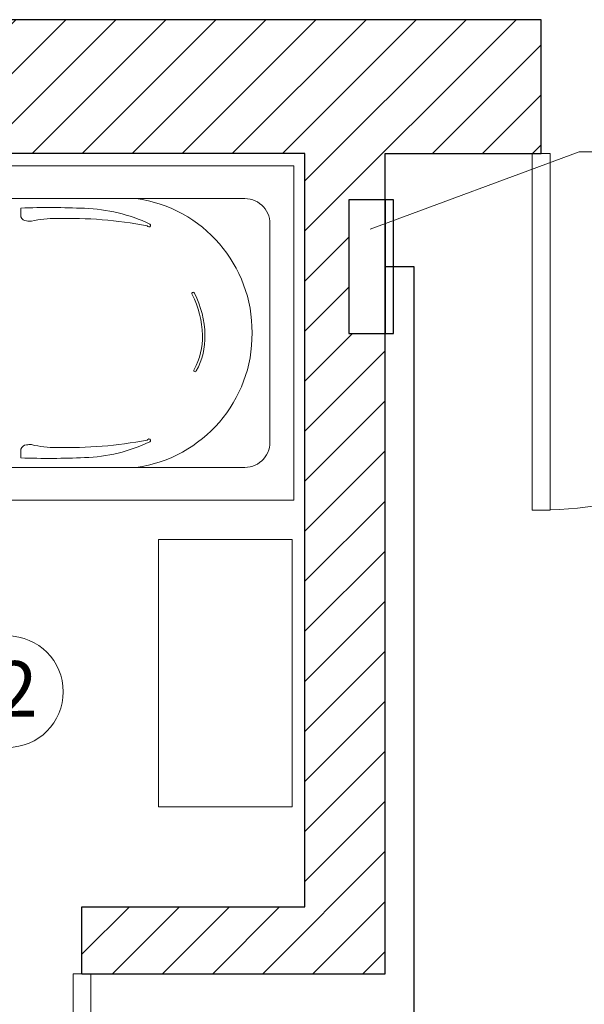
# Model space of a CAD drawing. Units: millimetres. Extents: x 361989 to 570529, y -11303 to 166130.
# Drawn here: x 462081 to 464614, y 156646 to 161063 of the extents above; entities that cross this region are included whole.
import ezdxf

# ---------------------------------------------------------------- set-up
doc = ezdxf.new("R2010")
doc.units = ezdxf.units.MM
doc.layers.add('SANTEH', color=30, linetype='Continuous')
doc.styles.get("Standard").update_dxf_attribs({"font": 'isocpeur.ttf', "height": 250})

# ---------------------------------------------------------------- blocks, each defined once
blk = doc.blocks.new('A$C3D4264A4')
at = {"lineweight": 20}
h = blk.add_hatch(dxfattribs=at)
h.set_pattern_fill('ANSI31', color=252, scale=50, style=0)
h.set_pattern_definition([(45, (-44952.09, -13683.03), (-112.2532, 112.2532), [])])
h.paths.add_polyline_path([(8797.8, 14360), (10477.8, 14360), (10477.8, 13622.8), (8797.8, 13622.8)], flags=16)
h.paths.add_polyline_path([(14235.2, 14152.2), (14397.8, 14152.2), (14397.8, 14360), (15097.8, 14360), (15097.8, 14960), (2088.3, 14960), (2088.3, 14654), (1532.7, 14319.4), (1842.2, 13805.4), (2397.8, 14140), (2397.8, 14360), (8437.8, 14360), (8437.8, 10680), (9077.8, 10680), (9077.8, 10980), (8797.8, 10980), (8797.8, 13440), (10477.8, 13440), (10477.8, 10980), (10277.8, 10980), (10277.8, 10680), (11837.8, 10680), (11837.8, 10980), (10737.8, 10980), (10737.8, 14360), (14037.8, 14360), (14037.8, 10980), (13037.8, 10980), (13037.8, 10680), (14397.8, 10680), (14397.8, 13552.2), (14235.2, 13552.2)])
at = {"color": 252, "lineweight": 30}
for p, q in [((15097.8, 14960), (2088.3, 14960)), ((15097.8, 14360), (15097.8, 14960)), ((14397.8, 10680), (14397.8, 14360)), ((14397.8, 14360), (15097.8, 14360)), ((13037.8, 10680), (13037.8, 10980)), ((13037.8, 10680), (14397.8, 10680))]:
    blk.add_line(p, q, dxfattribs=at)
at = {"color": 1, "lineweight": 30}
blk.add_line((14397.8, 14152.2), (14397.8, 13552.2), dxfattribs=at)
at = {"color": 252, "lineweight": 30}
blk.add_lwpolyline([(13037.8, 10980), (14037.8, 10980), (14037.8, 14360), (10737.8, 14360), (10737.8, 10980), (11837.8, 10980)], dxfattribs=at)
at = {"color": 252, "lineweight": 20}
for points in [[(15057.8, 14360), (15137.8, 14360), (15137.8, 12760), (15057.8, 12760)], [(13980.8, 11428.3), (13980.8, 12628.3), (13380.8, 12628.3), (13380.8, 11428.3)], [(13077.8, 10680), (12997.8, 10680), (12997.8, 9480), (13077.8, 9480)]]:
    blk.add_lwpolyline(points, close=True, dxfattribs=at)
at = {"color": 1, "lineweight": 30}
blk.add_lwpolyline([(14235.2, 13552.2), (14435.2, 13552.2), (14435.2, 14152.2), (14235.2, 14152.2)], close=True, dxfattribs=at)
at = {"color": 252, "lineweight": 20}
blk.add_circle((12703.9, 11945.1), 250, dxfattribs=at)
for centre, radius, start, end in [((15091.4, 14366.4), 1606.4, 270.2288, 359.7712), ((13040.2, 10682.4), 1202.4, 180.1139, 269.8861)]:
    blk.add_arc(centre, radius, start, end, dxfattribs=at)
at = {"layer": 'SANTEH', "color": 252, "lineweight": 20}
blk.add_lwpolyline([(13988.5, 12804.6), (13988.5, 14304.6), (10788.5, 14304.6), (10788.5, 12804.6), (13988.5, 12804.6)], close=True, dxfattribs=at)
for points in [[(10901.9, 13554.6), (10901.9, 13980.8, -0.429277), (11072.1, 14159.9), (11851.4, 14159.9, -0.406737), (11943.7, 14099), (12183.8, 14099, -0.266947), (12285.8, 14157.7), (13280.3, 14157.7, -0.37784), (13800.7, 13554.6, -0.37784), (13280.3, 12951.5), (12285.8, 12951.5, -0.266947), (12183.8, 13010.1), (11943.7, 13010.1, -0.406737), (11851.4, 12949.3), (11072.1, 12949.3, -0.429277), (10901.9, 13128.4)], [(12764.1, 14115.1), (12763.1, 14075.4, 0.285613), (12788.7, 14057, 0.070759), (12811.3, 14055.7, -0.068828), (12924, 14068.1, -0.054466), (13329.7, 14035, 0.106439), (13338.2, 14030.1, 0.795424), (13342.3, 14043.1, 0.102098), (13049.3, 14113.8, 0.020008)], [(13589.3, 13544.5, -0.135562), (13550.5, 13384.5, -1.274803), (13540.7, 13390.2, 0.132926), (13578.3, 13544.5, 0.112197), (13532.4, 13727, -1.274803), (13542.2, 13732.8, -0.115062)], [(12764.1, 12994.1), (12763.1, 13033.7, -0.285613), (12788.7, 13052.2, -0.070759), (12811.3, 13053.5, 0.068828), (12924, 13041.1, 0.054466), (13329.7, 13074.2, -0.106439), (13338.2, 13079.1, -0.795424), (13342.3, 13066, -0.102098), (13049.3, 12995.4, -0.020008)]]:
    blk.add_lwpolyline(points, format="xyb", close=True, dxfattribs=at)
blk.add_lwpolyline([(13280.3, 12951.5), (13768.7, 12951.5, 0.447971), (13880.2, 13076.5), (13880.2, 13554.6), (13880.2, 14032.7, 0.447971), (13768.7, 14157.7), (13280.3, 14157.7)], format="xyb", dxfattribs=at)
at = {"color": 252, "lineweight": 20, "insert": (12649.7, 12082.4), "char_height": 250, "attachment_point": 1}
blk.add_mtext('2', dxfattribs=at)

msp = doc.modelspace()

# ---------------------------------------------------------------- block references
at = {"color": 1, "lineweight": 30}
msp.add_blockref('A$C3D4264A4', (449323, 146103.2), dxfattribs=at)

# ---------------------------------------------------------------- next in the draw order: linework, layer by layer
at = {"color": 255, "lineweight": 20}
for p, q in [((463653, 160123), (464591.5, 160470.6)), ((464591.5, 160470.6), (465087.3, 160470.6))]:
    msp.add_line(p, q, dxfattribs=at)
at = {"color": 1, "lineweight": 30}
for p, q in [((463720.9, 159955.4), (463849.1, 159955.4)), ((463849.1, 159955.4), (463849.1, 156519.2))]:
    msp.add_line(p, q, dxfattribs=at)

doc.saveas('drawing.dxf')
